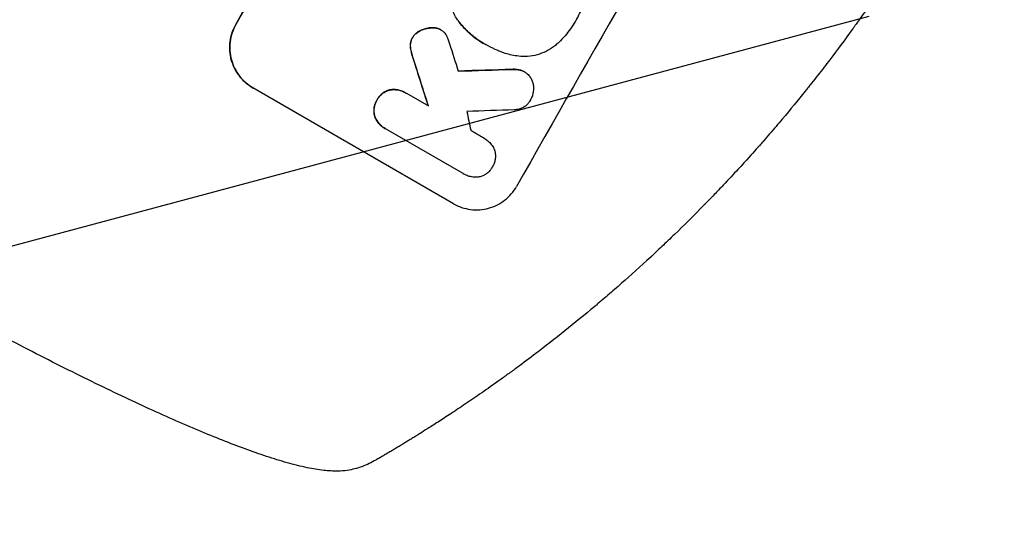
# Model space of a CAD drawing. Units: millimetres. Extents: x -6489 to 6162, y -5668 to 5858.
# Drawn here: x 4294 to 4613, y -1968 to -1807 of the extents above; entities that cross this region are included whole.
import ezdxf

# ---------------------------------------------------------------- set-up
doc = ezdxf.new("R2010")
doc.units = ezdxf.units.MM
doc.header["$LTSCALE"] = 20
doc.linetypes.add('HIDDEN', pattern=[9.525, 6.35, -3.175])
doc.layers.add('2d', color=230, linetype='Continuous')
doc.layers.add('AS-Free_Space_Hatch', color=31, linetype='HIDDEN')

msp = doc.modelspace()

# ---------------------------------------------------------------- hatches: boundary and pattern name
at = {"layer": 'AS-Free_Space_Hatch'}
h = msp.add_hatch(dxfattribs=at)
h.set_pattern_fill('ANSI31', color=256, scale=100, angle=60)
h.set_pattern_definition([(15, (3274.38, 147.7), (-82.175, 306.681), [])])
edge = h.paths.add_edge_path()
edge.add_line((3274.38, 147.69), (5091.31, -901.31))
edge.add_arc((4591.31, -1767.34), 1000, -30, 60, ccw=False)
edge.add_arc((4591.31, -1767.34), 1000, 240, 330, ccw=False)
edge.add_line((4091.31, -2633.37), (2274.38, -1584.36))
edge.add_arc((2774.38, -718.33), 1000, 150, 240, ccw=False)
edge.add_arc((2774.38, -718.33), 1000, 60, 150, ccw=False)

# ---------------------------------------------------------------- linework, layer by layer
at = {"layer": '2d'}
for p, q in [((4430.16, -1810.49), (4430.21, -1810.52)), ((4443.87, -1814.83), (4443.91, -1814.85)), ((4444.73, -1815.31), (4444.77, -1815.34)), ((4457.28, -1824.15), (4457.33, -1824.18)), ((4434.33, -1866.83), (4369.42, -1829.36)), ((4418.73, -1830.9), (4418.78, -1830.93)), ((4419.07, -1831.11), (4426.18, -1835.21)), ((4412.14, -1842.48), (4412.18, -1842.51)), ((4437.43, -1857.08), (4412.5, -1842.68)), ((4444.16, -1845.59), (4444.2, -1845.61)), ((4437.67, -1857.22), (4437.71, -1857.25))]:
    msp.add_line(p, q, dxfattribs=at)
at = {"layer": '2d', "extrusion": (0, 0, -1)}
for centre, major_axis, ratio, start_param, end_param in [((4488.07, -1707.74), (550, 952.63), 0.052336, -1.707271, -1.434322), ((4412.59, -1664.15), (-490.13, 1550.41), 0.023864, -1.673805, -1.664191), ((4726.1, -1845.16), (2086.75, 62.73), 0.014477, -1.709891, -1.701483)]:
    msp.add_ellipse(centre, major_axis=major_axis, ratio=ratio, start_param=start_param, end_param=end_param, dxfattribs=at)
at = {"layer": '2d'}
for centre, major_axis, ratio, start_param, end_param in [((4488.07, -1707.74), (-549.5, -951.76), 0.052336, -1.707396, -1.434197), ((4578.88, -1760.16), (-549.5, -951.76), 0.052336, -1.707396, -1.434197), ((4427.76, -1672.91), (-499.78, 1555.98), 0.023624, 1.654704, 1.660421), ((4412.59, -1664.15), (-490.58, 1551.82), 0.023864, 1.664081, 1.673687), ((4726.1, -1845.16), (2088.65, 62.78), 0.014477, 1.701385, 1.709768), ((4746.77, -1857.1), (2079.93, 66.66), 0.01457, 1.711555, 1.719019), ((4452.01, -1686.91), (-290.62, 1435.22), 0.029425, 1.669578, 1.673855)]:
    msp.add_ellipse(centre, major_axis=major_axis, ratio=ratio, start_param=start_param, end_param=end_param, dxfattribs=at)
for points, knots in [([(4591.31, -1767.34), (4587.35, -1774.21), (4583.06, -1781.25), (4576.09, -1792.06), (4573.68, -1795.69), (4569.91, -1801.2), (4568.64, -1803.05), (4566.68, -1805.82), (4565.7, -1807.21), (4564.53, -1808.84), (4563.95, -1809.66), (4563.65, -1810.07), (4563.51, -1810.27), (4563.43, -1810.37), (4563.39, -1810.42), (4563.38, -1810.44), (4563.37, -1810.46), (4563.36, -1810.47), (4561.06, -1813.65), (4558.65, -1816.9), (4554.84, -1821.9), (4553.55, -1823.58), (4551.55, -1826.14), (4550.54, -1827.42), (4549.34, -1828.93), (4548.74, -1829.68), (4548.43, -1830.06), (4548.28, -1830.25), (4548.2, -1830.35), (4548.17, -1830.4), (4548.15, -1830.42), (4548.14, -1830.43), (4548.13, -1830.44), (4545.85, -1833.27), (4543.4, -1836.27), (4539.41, -1841), (4538.03, -1842.62), (4535.89, -1845.1), (4534.8, -1846.35), (4533.49, -1847.84), (4532.83, -1848.59), (4532.5, -1848.96), (4532.33, -1849.15), (4532.25, -1849.24), (4532.21, -1849.29), (4532.19, -1849.32), (4532.18, -1849.33), (4532.17, -1849.33), (4532.17, -1849.34), (4532.17, -1849.34), (4531.06, -1850.58), (4529.15, -1852.73), (4525.01, -1857.23), (4523.42, -1858.94), (4520.7, -1861.82), (4519.74, -1862.83), (4518.21, -1864.42), (4517.43, -1865.23), (4516.47, -1866.21), (4515.98, -1866.71), (4515.74, -1866.96), (4515.62, -1867.09), (4515.55, -1867.15), (4515.52, -1867.18), (4515.51, -1867.2), (4515.5, -1867.21), (4515.5, -1867.21), (4512, -1870.78), (4508.8, -1873.95), (4504.44, -1878.16), (4503.07, -1879.47), (4501.13, -1881.3), (4500.5, -1881.89), (4499.59, -1882.74), (4499.14, -1883.16), (4498.64, -1883.63), (4498.38, -1883.87), (4498.26, -1883.98), (4498.2, -1884.04), (4498.17, -1884.07), (4498.15, -1884.08), (4498.14, -1884.09), (4498.14, -1884.09), (4498.14, -1884.09), (4494.87, -1887.12), (4491.72, -1889.96), (4487.2, -1893.94), (4485.72, -1895.23), (4483.55, -1897.09), (4482.48, -1898), (4481.26, -1899.04), (4480.65, -1899.56), (4480.35, -1899.81), (4480.2, -1899.94), (4480.12, -1900), (4480.09, -1900.03), (4480.07, -1900.05), (4480.06, -1900.06), (4480.05, -1900.06), (4473.47, -1905.59), (4467.1, -1910.66), (4460.97, -1915.32)], [0.5002861, 0.5002861, 0.5002861, 0.5002861, 0.5627504, 0.5627504, 0.5939825, 0.5939825, 0.6095985, 0.6095985, 0.6174066, 0.6213106, 0.6232626, 0.6242386, 0.6247266, 0.6249706, 0.6250926, 0.6251536, 0.6251536, 0.6252146, 0.6252146, 0.6564467, 0.6564467, 0.6720628, 0.6720628, 0.6798708, 0.6837748, 0.6857268, 0.6867028, 0.6871908, 0.6874348, 0.6875568, 0.6876178, 0.6876178, 0.6876788, 0.6876788, 0.7189109, 0.7189109, 0.734527, 0.734527, 0.742335, 0.746239, 0.7481911, 0.7491671, 0.7496551, 0.7498991, 0.7500211, 0.7500821, 0.7501126, 0.7501278, 0.7501278, 0.7501431, 0.7501431, 0.7813752, 0.7813752, 0.7969912, 0.7969912, 0.8047993, 0.8047993, 0.8087033, 0.8106553, 0.8116313, 0.8121193, 0.8123633, 0.8124853, 0.8125463, 0.8125768, 0.8125768, 0.8126073, 0.8126073, 0.8438394, 0.8438394, 0.8594555, 0.8594555, 0.8672635, 0.8672635, 0.8711675, 0.8731195, 0.8740955, 0.8745835, 0.8748275, 0.8749495, 0.8750105, 0.875041, 0.875041, 0.8750715, 0.8750715, 0.9063036, 0.9063036, 0.9219197, 0.9219197, 0.9297277, 0.9336318, 0.9355838, 0.9365598, 0.9370478, 0.9372918, 0.9374138, 0.9374748, 0.9374748, 0.9375358, 0.9375358, 1, 1, 1, 1]), ([(4435.6, -1807.27), (4435.19, -1806.67), (4434.83, -1806.04), (4434.05, -1804.45), (4433.68, -1803.47), (4433.15, -1801.52), (4432.97, -1800.48), (4432.84, -1798.67), (4432.84, -1797.91), (4432.89, -1797.15)], [7.002645, 7.002645, 7.002645, 7.002645, 9.063853, 9.063853, 12.085137, 12.085137, 15.121205, 15.121205, 17.283249, 17.283249, 17.283249, 17.283249]), ([(4477.28, -1798.99), (4477.26, -1799.08), (4477.24, -1799.17), (4477.01, -1800.19), (4476.75, -1801.1), (4476.14, -1802.88), (4475.8, -1803.75), (4475.04, -1805.43), (4474.63, -1806.24), (4474.12, -1807.13), (4474.06, -1807.23), (4474, -1807.34)], [120.942186, 120.942186, 120.942186, 120.942186, 121.199775, 121.199775, 123.896785, 123.896785, 126.593796, 126.593796, 129.290806, 129.290806, 129.660091, 129.660091, 129.660091, 129.660091]), ([(4369.42, -1829.36), (4368.61, -1828.89), (4367.81, -1828.32), (4366.32, -1827.03), (4365.63, -1826.29), (4364.41, -1824.7), (4363.88, -1823.85), (4363.01, -1822.07), (4362.66, -1821.15), (4362.17, -1819.33), (4362, -1818.36), (4361.86, -1816.39), (4361.88, -1815.38), (4362.13, -1813.39), (4362.36, -1812.41), (4362.99, -1810.53), (4363.39, -1809.64), (4363.85, -1808.83)], [45.415447, 45.415447, 45.415447, 45.415447, 48.247124, 48.247124, 51.078802, 51.078802, 53.910479, 53.910479, 56.742156, 56.742156, 59.589723, 59.589723, 62.437289, 62.437289, 65.284856, 65.284856, 68.132422, 68.132422, 68.132422, 68.132422]), ([(4363.9, -1808.85), (4363.43, -1809.67), (4363.03, -1810.56), (4362.4, -1812.43), (4362.18, -1813.41), (4361.93, -1815.4), (4361.9, -1816.41), (4362.05, -1818.39), (4362.22, -1819.36), (4362.71, -1821.18), (4363.05, -1822.1), (4363.92, -1823.87), (4364.45, -1824.73), (4365.67, -1826.32), (4366.36, -1827.05), (4367.85, -1828.35), (4368.65, -1828.92), (4369.47, -1829.39)], [22.698673, 22.698673, 22.698673, 22.698673, 25.546281, 25.546281, 28.393889, 28.393889, 31.241497, 31.241497, 34.089105, 34.089105, 36.920794, 36.920794, 39.752484, 39.752484, 42.584173, 42.584173, 45.415862, 45.415862, 45.415862, 45.415862]), ([(4427.74, -1809.88), (4427.47, -1809.88), (4427.19, -1809.88), (4426.32, -1809.95), (4425.74, -1810.05), (4424.73, -1810.32), (4424.27, -1810.49), (4423.82, -1810.69)], [32.084228, 32.084228, 32.084228, 32.084228, 32.867462, 32.867462, 34.594254, 34.594254, 36.021677, 36.021677, 36.021677, 36.021677]), ([(4423.87, -1810.71), (4424.31, -1810.51), (4424.77, -1810.35), (4425.78, -1810.07), (4426.37, -1809.97), (4427.24, -1809.91), (4427.51, -1809.9), (4427.79, -1809.91)], [19.352647, 19.352647, 19.352647, 19.352647, 20.78008, 20.78008, 22.506876, 22.506876, 23.290115, 23.290115, 23.290115, 23.290115]), ([(4429.61, -1810.22), (4429.58, -1810.21), (4429.56, -1810.2), (4429.18, -1810.07), (4428.8, -1809.98), (4428.2, -1809.9), (4427.97, -1809.88), (4427.74, -1809.88)], [18.370496, 18.370496, 18.370496, 18.370496, 18.446294, 18.446294, 19.527752, 19.527752, 20.178094, 20.178094, 20.178094, 20.178094]), ([(4427.79, -1809.91), (4428.01, -1809.91), (4428.24, -1809.93), (4428.85, -1810), (4429.22, -1810.09), (4429.6, -1810.22), (4429.63, -1810.23), (4429.65, -1810.24)], [14.551409, 14.551409, 14.551409, 14.551409, 15.198568, 15.198568, 16.281753, 16.281753, 16.359205, 16.359205, 16.359205, 16.359205]), ([(4435.55, -1807.25), (4435.75, -1807.53), (4435.95, -1807.8), (4436.69, -1808.76), (4437.26, -1809.43), (4438.46, -1810.7), (4439.09, -1811.31), (4440.39, -1812.45), (4441.07, -1812.98), (4442.45, -1813.96), (4443.15, -1814.42), (4443.87, -1814.83)], [-10.865131, -10.865131, -10.865131, -10.865131, -9.906763, -9.906763, -7.430072, -7.430072, -4.953381, -4.953381, -2.476691, -2.476691, 0, 0, 0, 0]), ([(4444.65, -1815.26), (4444.4, -1815.13), (4444.16, -1814.99), (4443.91, -1814.85), (4443.2, -1814.44), (4442.49, -1813.99), (4441.11, -1813), (4440.43, -1812.47), (4439.13, -1811.33), (4438.5, -1810.73), (4437.3, -1809.45), (4436.73, -1808.78), (4435.99, -1807.82), (4435.79, -1807.55), (4435.6, -1807.27)], [-0.8383, -0.8383, -0.8383, -0.8383, 0, 0, 0, 2.479443, 2.479443, 4.958885, 4.958885, 7.438328, 7.438328, 9.91777, 9.91777, 10.865896, 10.865896, 10.865896, 10.865896]), ([(4474, -1807.34), (4473.92, -1807.48), (4473.84, -1807.63), (4473.29, -1808.59), (4472.78, -1809.4), (4471.66, -1810.98), (4471.06, -1811.75), (4469.77, -1813.24), (4469.09, -1813.95), (4468.3, -1814.71), (4468.23, -1814.77), (4468.15, -1814.84)], [135.101515, 135.101515, 135.101515, 135.101515, 135.597811, 135.597811, 138.427958, 138.427958, 141.258105, 141.258105, 144.088252, 144.088252, 144.366696, 144.366696, 144.366696, 144.366696]), ([(4421.01, -1813.11), (4420.99, -1813.14), (4420.98, -1813.16), (4420.82, -1813.45), (4420.69, -1813.73), (4420.49, -1814.33), (4420.42, -1814.64), (4420.34, -1815.22), (4420.33, -1815.48), (4420.34, -1815.74)], [21.626581, 21.626581, 21.626581, 21.626581, 21.71252, 21.71252, 22.619067, 22.619067, 23.525615, 23.525615, 24.266448, 24.266448, 24.266448, 24.266448]), ([(4423.82, -1810.69), (4423.71, -1810.73), (4423.6, -1810.78), (4423.14, -1811.01), (4422.79, -1811.23), (4422.15, -1811.73), (4421.85, -1812.01), (4421.37, -1812.57), (4421.18, -1812.84), (4421.01, -1813.11)], [23.805682, 23.805682, 23.805682, 23.805682, 24.150338, 24.150338, 25.304815, 25.304815, 26.459291, 26.459291, 27.428422, 27.428422, 27.428422, 27.428422]), ([(4421.06, -1813.14), (4421.22, -1812.86), (4421.42, -1812.59), (4421.9, -1812.04), (4422.2, -1811.75), (4422.84, -1811.26), (4423.18, -1811.04), (4423.65, -1810.81), (4423.76, -1810.76), (4423.87, -1810.71)], [9.391675, 9.391675, 9.391675, 9.391675, 10.360818, 10.360818, 11.515308, 11.515308, 12.669799, 12.669799, 13.014451, 13.014451, 13.014451, 13.014451]), ([(4429.65, -1810.24), (4429.85, -1810.32), (4430.03, -1810.42), (4430.47, -1810.67), (4430.73, -1810.85), (4431.18, -1811.25), (4431.38, -1811.45), (4431.56, -1811.68)], [14.04881, 14.04881, 14.04881, 14.04881, 14.658756, 14.658756, 15.571725, 15.571725, 16.383205, 16.383205, 16.383205, 16.383205]), ([(4431.56, -1811.68), (4431.81, -1812.01), (4432.03, -1812.36), (4432.37, -1813.07), (4432.51, -1813.42), (4432.61, -1813.77)], [22.321021, 22.321021, 22.321021, 22.321021, 23.48493, 23.48493, 24.572485, 24.572485, 24.572485, 24.572485]), ([(4420.34, -1815.74), (4420.34, -1815.83), (4420.35, -1815.92), (4420.4, -1816.59), (4420.49, -1817.15), (4420.64, -1817.69)], [46.043025, 46.043025, 46.043025, 46.043025, 46.302093, 46.302093, 47.958309, 47.958309, 47.958309, 47.958309]), ([(4420.39, -1815.77), (4420.38, -1815.51), (4420.39, -1815.25), (4420.46, -1814.67), (4420.53, -1814.36), (4420.73, -1813.76), (4420.86, -1813.48), (4421.03, -1813.19), (4421.04, -1813.17), (4421.06, -1813.14)], [4.684637, 4.684637, 4.684637, 4.684637, 5.425479, 5.425479, 6.332035, 6.332035, 7.238592, 7.238592, 7.324531, 7.324531, 7.324531, 7.324531]), ([(4420.68, -1817.71), (4420.54, -1817.18), (4420.44, -1816.61), (4420.39, -1815.94), (4420.39, -1815.86), (4420.39, -1815.77)], [6.898307, 6.898307, 6.898307, 6.898307, 8.563515, 8.563515, 8.813997, 8.813997, 8.813997, 8.813997]), ([(4449.02, -1817.42), (4448.61, -1817.26), (4448.22, -1817.09), (4446.77, -1816.43), (4445.75, -1815.9), (4444.77, -1815.34), (4444.73, -1815.31), (4444.69, -1815.29), (4444.65, -1815.26)], [-4.647717, -4.647717, -4.647717, -4.647717, -3.386318, -3.386318, 0, 0, 0, 0.143603, 0.143603, 0.143603, 0.143603]), ([(4468.15, -1814.84), (4467.78, -1815.19), (4467.39, -1815.52), (4466.14, -1816.49), (4465.23, -1817.06), (4463.33, -1818), (4462.35, -1818.37), (4460.4, -1818.9), (4459.37, -1819.08), (4457.98, -1819.18), (4457.66, -1819.19), (4457.33, -1819.19)], [77.725382, 77.725382, 77.725382, 77.725382, 79.173576, 79.173576, 82.223205, 82.223205, 85.272834, 85.272834, 88.315031, 88.315031, 89.256973, 89.256973, 89.256973, 89.256973]), ([(4420.64, -1817.69), (4420.69, -1817.9), (4420.74, -1818.1), (4420.98, -1818.99), (4421.19, -1819.68), (4421.41, -1820.36)], [206.39771, 206.39771, 206.39771, 206.39771, 207.036755, 207.036755, 209.164716, 209.164716, 209.164716, 209.164716]), ([(4421.46, -1820.39), (4421.24, -1819.72), (4421.04, -1819.05), (4420.8, -1818.16), (4420.74, -1817.94), (4420.68, -1817.71)], [27.424795, 27.424795, 27.424795, 27.424795, 29.507381, 29.507381, 30.192303, 30.192303, 30.192303, 30.192303]), ([(4457.33, -1819.19), (4456.49, -1819.18), (4455.66, -1819.12), (4453.37, -1818.82), (4451.92, -1818.48), (4450.02, -1817.83), (4449.51, -1817.64), (4449.02, -1817.42)], [123.424961, 123.424961, 123.424961, 123.424961, 125.795627, 125.795627, 129.985496, 129.985496, 131.553418, 131.553418, 131.553418, 131.553418]), ([(4456.15, -1823.66), (4455.75, -1823.55), (4455.34, -1823.47), (4454.36, -1823.34), (4453.78, -1823.32), (4453.22, -1823.36)], [28.966531, 28.966531, 28.966531, 28.966531, 30.146891, 30.146891, 31.770366, 31.770366, 31.770366, 31.770366]), ([(4453.27, -1823.38), (4453.83, -1823.35), (4454.4, -1823.36), (4455.38, -1823.49), (4455.79, -1823.58), (4456.19, -1823.69)], [21.845482, 21.845482, 21.845482, 21.845482, 23.464067, 23.464067, 24.649542, 24.649542, 24.649542, 24.649542]), ([(4457.28, -1824.15), (4456.99, -1823.98), (4456.67, -1823.84), (4456.27, -1823.7), (4456.21, -1823.68), (4456.15, -1823.66)], [16.417787, 16.417787, 16.417787, 16.417787, 17.440382, 17.440382, 17.625802, 17.625802, 17.625802, 17.625802]), ([(4456.19, -1823.69), (4456.25, -1823.71), (4456.32, -1823.73), (4456.71, -1823.86), (4457.03, -1824.01), (4457.62, -1824.35), (4457.91, -1824.55), (4458.37, -1824.96), (4458.55, -1825.14), (4458.72, -1825.33)], [15.209862, 15.209862, 15.209862, 15.209862, 15.395283, 15.395283, 16.417877, 16.417877, 17.442055, 17.442055, 18.164936, 18.164936, 18.164936, 18.164936]), ([(4458.72, -1825.33), (4458.78, -1825.4), (4458.83, -1825.47), (4459.15, -1825.87), (4459.37, -1826.24), (4459.74, -1826.99), (4459.88, -1827.38), (4460.09, -1828.15), (4460.17, -1828.56), (4460.21, -1829.14), (4460.21, -1829.3), (4460.21, -1829.47)], [21.35293, 21.35293, 21.35293, 21.35293, 21.605558, 21.605558, 22.802148, 22.802148, 23.998737, 23.998737, 25.203358, 25.203358, 25.672248, 25.672248, 25.672248, 25.672248]), ([(4413.74, -1829.98), (4413.68, -1830), (4413.62, -1830.01), (4413.17, -1830.14), (4412.77, -1830.28), (4412.01, -1830.66), (4411.65, -1830.89), (4410.97, -1831.41), (4410.66, -1831.71), (4410.1, -1832.36), (4409.86, -1832.7), (4409.62, -1833.13), (4409.58, -1833.21), (4409.53, -1833.29)], [24.180935, 24.180935, 24.180935, 24.180935, 24.369282, 24.369282, 25.594744, 25.594744, 26.820205, 26.820205, 28.045666, 28.045666, 29.271127, 29.271127, 29.546395, 29.546395, 29.546395, 29.546395]), ([(4409.58, -1833.32), (4409.62, -1833.24), (4409.67, -1833.16), (4409.91, -1832.73), (4410.15, -1832.38), (4410.7, -1831.74), (4411.02, -1831.44), (4411.69, -1830.91), (4412.06, -1830.68), (4412.82, -1830.31), (4413.21, -1830.16), (4413.67, -1830.04), (4413.73, -1830.02), (4413.79, -1830.01)], [9.4841, 9.4841, 9.4841, 9.4841, 9.759373, 9.759373, 10.984855, 10.984855, 12.210337, 12.210337, 13.435819, 13.435819, 14.661301, 14.661301, 14.849629, 14.849629, 14.849629, 14.849629]), ([(4418.73, -1830.9), (4418.32, -1830.66), (4417.87, -1830.45), (4416.92, -1830.13), (4416.42, -1830.01), (4415.42, -1829.88), (4414.91, -1829.87), (4414.19, -1829.92), (4413.96, -1829.95), (4413.74, -1829.98)], [23.081423, 23.081423, 23.081423, 23.081423, 24.519887, 24.519887, 25.958351, 25.958351, 27.396815, 27.396815, 28.049994, 28.049994, 28.049994, 28.049994]), ([(4413.79, -1830.01), (4414.01, -1829.97), (4414.24, -1829.95), (4414.96, -1829.9), (4415.47, -1829.91), (4416.47, -1830.04), (4416.97, -1830.16), (4417.92, -1830.48), (4418.37, -1830.69), (4418.88, -1830.98), (4418.98, -1831.04), (4419.07, -1831.11)], [18.113436, 18.113436, 18.113436, 18.113436, 18.776188, 18.776188, 20.211332, 20.211332, 21.646477, 21.646477, 23.081621, 23.081621, 23.424408, 23.424408, 23.424408, 23.424408]), ([(4460.21, -1829.47), (4460.22, -1829.81), (4460.2, -1830.16), (4460.09, -1830.97), (4459.99, -1831.44), (4459.69, -1832.33), (4459.5, -1832.75), (4459.28, -1833.14)], [28.90976, 28.90976, 28.90976, 28.90976, 29.884853, 29.884853, 31.245772, 31.245772, 32.581112, 32.581112, 32.581112, 32.581112]), ([(4409.53, -1833.29), (4409.49, -1833.37), (4409.44, -1833.45), (4409.2, -1833.88), (4409.02, -1834.26), (4408.75, -1835.07), (4408.66, -1835.49), (4408.55, -1836.34), (4408.54, -1836.78), (4408.6, -1837.63), (4408.68, -1838.04), (4408.8, -1838.5), (4408.82, -1838.56), (4408.84, -1838.62)], [28.943423, 28.943423, 28.943423, 28.943423, 29.214265, 29.214265, 30.438156, 30.438156, 31.662047, 31.662047, 32.885938, 32.885938, 34.109829, 34.109829, 34.305378, 34.305378, 34.305378, 34.305378]), ([(4408.88, -1838.65), (4408.86, -1838.59), (4408.85, -1838.52), (4408.72, -1838.07), (4408.65, -1837.65), (4408.58, -1836.8), (4408.6, -1836.37), (4408.7, -1835.51), (4408.8, -1835.09), (4409.07, -1834.29), (4409.24, -1833.9), (4409.49, -1833.48), (4409.53, -1833.4), (4409.58, -1833.32)], [4.649237, 4.649237, 4.649237, 4.649237, 4.844766, 4.844766, 6.068679, 6.068679, 7.292592, 7.292592, 8.516506, 8.516506, 9.740419, 9.740419, 10.011266, 10.011266, 10.011266, 10.011266]), ([(4459.28, -1833.14), (4459.22, -1833.26), (4459.16, -1833.37), (4458.92, -1833.8), (4458.7, -1834.12), (4458.19, -1834.7), (4457.91, -1834.98), (4457.29, -1835.46), (4456.95, -1835.66), (4456.26, -1836.01), (4455.9, -1836.14), (4455.19, -1836.33), (4454.82, -1836.4), (4454.29, -1836.44), (4454.15, -1836.44), (4454.01, -1836.44)], [26.28771, 26.28771, 26.28771, 26.28771, 26.677126, 26.677126, 27.790951, 27.790951, 28.904776, 28.904776, 30.018601, 30.018601, 31.132425, 31.132425, 32.242083, 32.242083, 32.649675, 32.649675, 32.649675, 32.649675]), ([(4408.84, -1838.62), (4408.92, -1838.83), (4409.01, -1839.04), (4409.33, -1839.69), (4409.6, -1840.13), (4410.21, -1840.93), (4410.56, -1841.3), (4411.32, -1841.96), (4411.72, -1842.25), (4412.14, -1842.48)], [-4.949683, -4.949683, -4.949683, -4.949683, -4.299608, -4.299608, -2.866406, -2.866406, -1.433203, -1.433203, 0, 0, 0, 0]), ([(4412.5, -1842.68), (4412.39, -1842.63), (4412.29, -1842.57), (4412.18, -1842.51), (4411.77, -1842.27), (4411.36, -1841.99), (4410.61, -1841.33), (4410.26, -1840.96), (4409.64, -1840.15), (4409.37, -1839.72), (4409.05, -1839.07), (4408.96, -1838.86), (4408.88, -1838.65)], [-0.359399, -0.359399, -0.359399, -0.359399, 0, 0, 0, 1.433208, 1.433208, 2.866417, 2.866417, 4.299625, 4.299625, 4.949699, 4.949699, 4.949699, 4.949699]), ([(4444, -1845.5), (4444.07, -1845.54), (4444.14, -1845.57), (4444.64, -1845.86), (4445.07, -1846.17), (4445.87, -1846.86), (4446.24, -1847.25), (4446.89, -1848.1), (4447.17, -1848.56), (4447.45, -1849.13), (4447.5, -1849.23), (4447.54, -1849.32)], [24.136842, 24.136842, 24.136842, 24.136842, 24.367509, 24.367509, 25.882557, 25.882557, 27.397604, 27.397604, 28.912652, 28.912652, 29.2137, 29.2137, 29.2137, 29.2137]), ([(4447.54, -1849.32), (4447.6, -1849.48), (4447.64, -1849.63), (4447.79, -1850.17), (4447.86, -1850.58), (4447.92, -1851.41), (4447.91, -1851.84), (4447.8, -1852.68), (4447.71, -1853.1), (4447.44, -1853.89), (4447.27, -1854.27), (4447.03, -1854.7), (4446.97, -1854.79), (4446.92, -1854.88)], [23.516339, 23.516339, 23.516339, 23.516339, 23.993283, 23.993283, 25.196558, 25.196558, 26.399832, 26.399832, 27.603107, 27.603107, 28.806382, 28.806382, 29.117654, 29.117654, 29.117654, 29.117654]), ([(4442.33, -1858.25), (4442.26, -1858.25), (4442.19, -1858.26), (4441.61, -1858.3), (4441.09, -1858.29), (4440.07, -1858.16), (4439.56, -1858.04), (4438.6, -1857.71), (4438.14, -1857.5), (4437.71, -1857.25), (4437.62, -1857.2), (4437.52, -1857.14), (4437.43, -1857.08)], [-4.605361, -4.605361, -4.605361, -4.605361, -4.396797, -4.396797, -2.931198, -2.931198, -1.465599, -1.465599, 0, 0, 0, 0.334248, 0.334248, 0.334248, 0.334248]), ([(4446.92, -1854.88), (4446.87, -1854.97), (4446.82, -1855.05), (4446.58, -1855.48), (4446.34, -1855.82), (4445.8, -1856.45), (4445.49, -1856.75), (4444.83, -1857.27), (4444.47, -1857.49), (4443.73, -1857.86), (4443.34, -1858.01), (4442.75, -1858.17), (4442.55, -1858.21), (4442.33, -1858.25)], [28.489331, 28.489331, 28.489331, 28.489331, 28.787143, 28.787143, 29.990133, 29.990133, 31.193124, 31.193124, 32.396115, 32.396115, 33.599105, 33.599105, 34.233303, 34.233303, 34.233303, 34.233303]), ([(4434.33, -1866.83), (4435.14, -1867.3), (4436.03, -1867.71), (4437.89, -1868.35), (4438.86, -1868.58), (4440.83, -1868.84), (4441.83, -1868.86), (4443.78, -1868.73), (4444.74, -1868.56), (4446.55, -1868.07), (4447.46, -1867.73), (4449.23, -1866.85), (4450.08, -1866.32), (4451.66, -1865.09), (4452.39, -1864.4), (4453.68, -1862.9), (4454.24, -1862.1), (4454.7, -1861.28)], [45.415862, 45.415862, 45.415862, 45.415862, 48.23989, 48.23989, 51.063917, 51.063917, 53.887944, 53.887944, 56.711971, 56.711971, 59.567238, 59.567238, 62.422504, 62.422504, 65.277771, 65.277771, 68.133038, 68.133038, 68.133038, 68.133038]), ([(4396.91, -1953.4), (4395.35, -1953.42), (4393.84, -1953.33), (4390.57, -1952.96), (4388.8, -1952.67), (4384.89, -1951.86), (4382.73, -1951.32), (4378.34, -1950.08), (4376.11, -1949.4), (4371.58, -1947.9), (4369.28, -1947.09), (4364.54, -1945.36), (4362.1, -1944.42), (4357.08, -1942.44), (4354.5, -1941.38), (4349.18, -1939.14), (4346.43, -1937.96), (4340.78, -1935.46), (4337.86, -1934.15), (4331.88, -1931.4), (4328.81, -1929.96), (4322.51, -1926.96), (4319.28, -1925.4), (4312.68, -1922.16), (4309.3, -1920.47), (4302.4, -1916.99), (4298.88, -1915.19), (4291.69, -1911.46), (4288.02, -1909.54), (4280.56, -1905.59), (4276.77, -1903.56), (4269.04, -1899.37), (4265.1, -1897.22), (4257.12, -1892.81), (4253.07, -1890.56), (4244.86, -1885.94), (4240.7, -1883.57), (4234.45, -1880), (4232.37, -1878.8), (4230.28, -1877.6)], [0, 0, 0, 0, 9.999891, 9.999891, 21.603387, 21.603387, 34.835901, 34.835901, 47.288871, 47.288871, 59.140614, 59.140614, 70.83199, 70.83199, 82.481813, 82.481813, 94.235631, 94.235631, 106.157673, 106.157673, 118.251661, 118.251661, 130.56807, 130.56807, 143.11261, 143.11261, 155.923256, 155.923256, 169.025864, 169.025864, 182.413523, 182.413523, 196.170636, 196.170636, 210.237027, 210.237027, 224.670074, 224.670074, 231.894611, 231.894611, 231.894611, 231.894611]), ([(4460.97, -1915.32), (4458.94, -1916.87), (4456.92, -1918.38), (4453.92, -1920.59), (4452.93, -1921.31), (4450.97, -1922.73), (4450.01, -1923.43), (4447.14, -1925.48), (4445.28, -1926.79), (4442.56, -1928.68), (4441.67, -1929.29), (4439.91, -1930.5), (4439.05, -1931.08), (4436.54, -1932.77), (4434.96, -1933.83), (4432.73, -1935.3), (4432.02, -1935.77), (4430.63, -1936.67), (4429.96, -1937.1), (4428.07, -1938.32), (4426.95, -1939.03), (4425.01, -1940.26), (4424.19, -1940.78), (4423.54, -1941.19)], [0, 0, 0, 0, 0.00777517, 0.00777517, 0.01166275, 0.01166275, 0.01555033, 0.01555033, 0.0233255, 0.0233255, 0.02721308, 0.02721308, 0.03110066, 0.03110066, 0.03887583, 0.03887583, 0.04276341, 0.04276341, 0.046651, 0.046651, 0.05442616, 0.05442616, 0.06220133, 0.06220133, 0.06220133, 0.06220133]), ([(4409.23, -1949.82), (4407.81, -1950.64), (4406.29, -1951.37), (4403.18, -1952.5), (4401.6, -1952.92), (4398.96, -1953.31), (4397.94, -1953.39), (4396.91, -1953.4)], [0, 0, 0, 0, 8.694721, 8.694721, 16.659867, 16.659867, 21.476663, 21.476663, 21.476663, 21.476663])]:
    msp.add_open_spline(points, degree=3, knots=knots, dxfattribs=at)
for points in [[(4430.16, -1810.49), (4429.99, -1810.39), (4429.8, -1810.3), (4429.61, -1810.22)], [(4432.61, -1813.77), (4432.76, -1814.21), (4432.89, -1814.65), (4433.01, -1815.08)], [(4444.64, -1815.26), (4444.67, -1815.28), (4444.7, -1815.29), (4444.73, -1815.31)], [(4444.16, -1845.59), (4444.1, -1845.55), (4444.03, -1845.51), (4443.97, -1845.48)], [(4437.38, -1857.05), (4437.48, -1857.11), (4437.57, -1857.17), (4437.67, -1857.22)]]:
    msp.add_open_spline(points, degree=3, dxfattribs=at)
for points, weights, degree in [([(4439.9, -1843.07), (4441.95, -1844.28), (4444, -1845.5)], [0.999999968252, 0.999999949753, 0.999999972816], 2), ([(4423.54, -1941.19), (4418.82, -1944.14), (4414.04, -1947.02), (4409.23, -1949.82)], [1, 0.999906908219, 0.999906908219, 1], 3), ([(4396.91, -1953.4, 17.73), (4396.91, -1953.4, 17.73), (4396.91, -1953.4, 17.73)], [0.927879253797, 0.927879266415, 0.927879279036], 2)]:
    msp.add_rational_spline(points, weights, degree=degree, dxfattribs=at)

doc.saveas('drawing.dxf')
